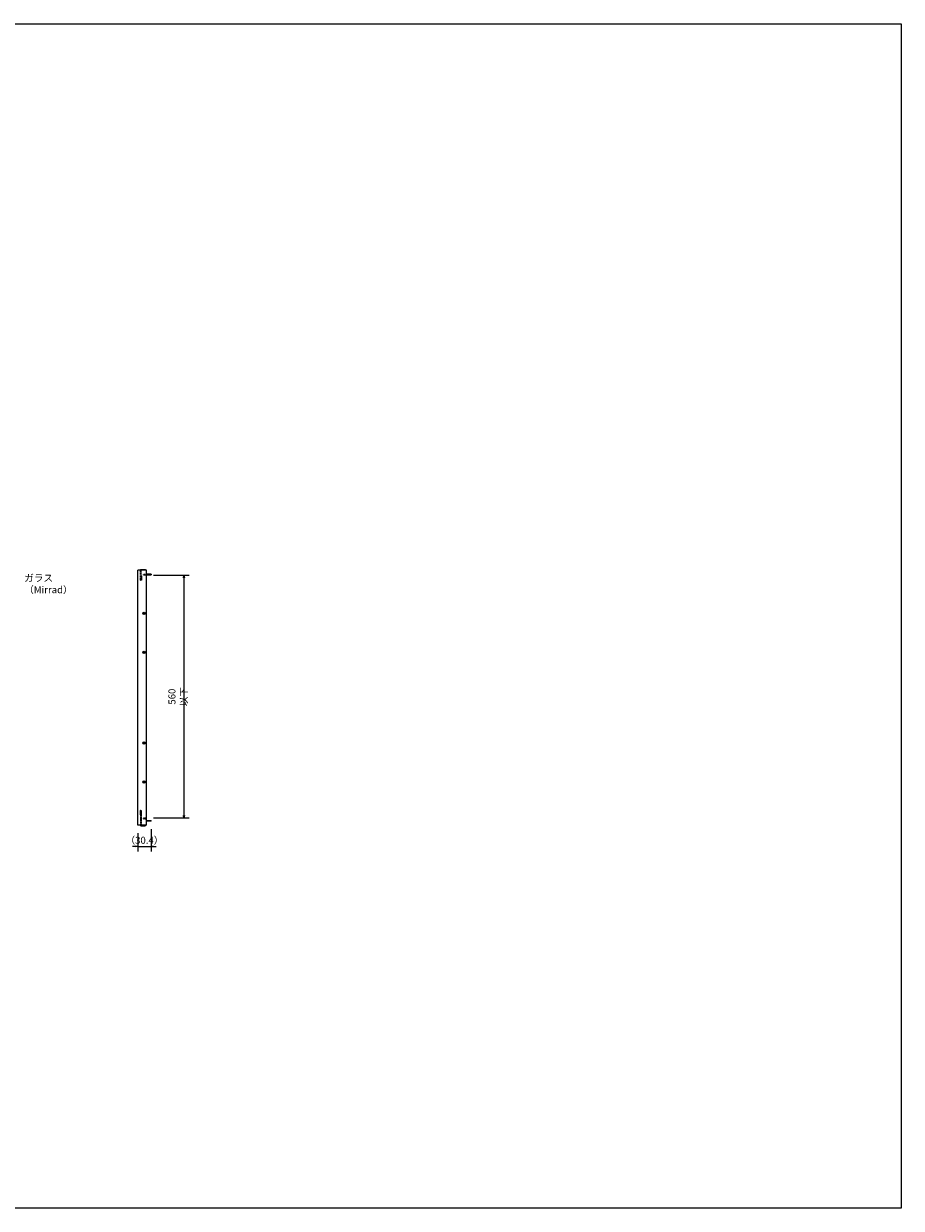
# Model space of a CAD drawing. Units: millimetres. Extents: x -802 to 3699, y -5853 to -3118.
# Drawn here: x 1674 to 3699, y -5853 to -3118 of the extents above; entities that cross this region are included whole.
import ezdxf

# ---------------------------------------------------------------- set-up
doc = ezdxf.new("R2010")
doc.units = ezdxf.units.MM
doc.header["$LTSCALE"] = 0.1
doc.linetypes.add('HIDDEN', pattern=[9.525, 6.35, -3.175])
doc.styles.get("Standard").update_dxf_attribs({"font": 'isocp.shx', "width": 0.8, "bigfont": 'bigfont.shx'})

# ---------------------------------------------------------------- blocks, each defined once
blk = doc.blocks.new('_OPEN')
at = {"color": 0, "linetype": 'ByBlock'}
for p, q in [((-1, 0.17), (0, 0)), ((0, 0), (-1, -0.17)), ((0, 0), (-1, 0))]:
    blk.add_line(p, q, dxfattribs=at)

msp = doc.modelspace()

# ---------------------------------------------------------------- linework, layer by layer
at = {"color": 7, "linetype": 'Continuous'}
for p, q in [((1957.5, -4379.7), (1937.5, -4379.7)), ((1937.5, -4968.7), (1937.5, -4379.7)), ((1944.3, -4378.8), (1943.5, -4379.3)), ((1943.5, -4379.3), (1943.5, -4379.7)), ((1951.5, -4379.3), (1943.5, -4379.3)), ((1951.5, -4379.7), (1943.5, -4379.7)), ((1950.7, -4378.8), (1944.3, -4378.8)), ((1955.3, -4379.3), (1947.3, -4379.3)), ((1955.3, -4379.7), (1947.3, -4379.7)), ((1954.5, -4378.8), (1948.1, -4378.8)), ((1951.5, -4379.3), (1950.7, -4378.8)), ((1951.5, -4379.7), (1951.5, -4379.3)), ((1955.3, -4379.3), (1954.5, -4378.8)), ((1955.3, -4379.7), (1955.3, -4379.3)), ((1957.5, -4968.7), (1957.5, -4379.7)), ((1967.9, -4389.1), (1957.5, -4389.1)), ((1957.5, -4390.7), (1967.9, -4390.7)), ((1967.9, -4389.1), (1967.9, -4390.7)), ((1973.5, -4391.7), (2055.8, -4391.7)), ((2043.8, -4397.7), (2043.8, -4945.7)), ((1957.5, -4968.7), (1937.5, -4968.7)), ((1943.5, -4968.7), (1943.5, -4969.2)), ((1943.5, -4968.7), (1951.5, -4968.7)), ((1943.5, -4969.2), (1944.3, -4969.6)), ((1943.5, -4969.2), (1951.5, -4969.2)), ((1944.3, -4969.6), (1950.7, -4969.6)), ((1947.3, -4968.7), (1955.3, -4968.7)), ((1947.3, -4969.2), (1955.3, -4969.2)), ((1948.1, -4969.6), (1954.5, -4969.6)), ((1950.7, -4969.6), (1951.5, -4969.2)), ((1951.5, -4969.2), (1951.5, -4968.7)), ((1954.5, -4969.6), (1955.3, -4969.2)), ((1955.3, -4969.2), (1955.3, -4968.7)), ((1957.5, -4957.7), (1967.9, -4957.7)), ((1967.9, -4959.3), (1957.5, -4959.3)), ((1967.9, -4959.3), (1967.9, -4957.7)), ((1973.5, -4951.7), (2055.8, -4951.7)), ((1937.5, -4986.7), (1937.5, -5029.3)), ((1967.9, -4977.3), (1967.9, -5029.3)), ((1931.5, -5017.3), (1925.5, -5017.3)), ((1937.5, -5017.3), (1967.9, -5017.3)), ((1973.9, -5017.3), (1979.9, -5017.3))]:
    msp.add_line(p, q, dxfattribs=at)
at = {"color": 7, "linetype": 'HIDDEN'}
for p, q in [((1943.7, -4402.7), (1943.7, -4379.7)), ((1945.3, -4402.7), (1945.3, -4379.7)), ((1950.5, -4390.7), (1950.5, -4389.7)), ((1957.5, -4389.7), (1950.5, -4389.7)), ((1957.5, -4390.7), (1950.5, -4390.7)), ((1943.7, -4402.7), (1945.3, -4402.7)), ((1943.7, -4934.7), (1943.7, -4968.7)), ((1943.7, -4934.7), (1945.3, -4934.7)), ((1945.3, -4934.7), (1945.3, -4968.7)), ((1950.5, -4952.7), (1957.5, -4952.7)), ((1950.5, -4952.7), (1950.5, -4953.7)), ((1950.5, -4953.7), (1957.5, -4953.7))]:
    msp.add_line(p, q, dxfattribs=at)
for points in [[(1946.3, -4392.7), (1946.3, -4402.7), (1945.3, -4402.7), (1945.3, -4392.7)], [(1950.5, -4390.7), (1955.5, -4390.7), (1955.5, -4391.7), (1950.5, -4391.7)], [(1943.7, -4944.7), (1943.7, -4934.7), (1942.7, -4934.7), (1942.7, -4944.7)], [(1946.3, -4944.7), (1946.3, -4934.7), (1945.3, -4934.7), (1945.3, -4944.7)], [(1950.5, -4951.7), (1955.5, -4951.7), (1955.5, -4952.7), (1950.5, -4952.7)]]:
    msp.add_lwpolyline(points, close=True, dxfattribs=at)
at = {"color": 7, "linetype": 'Continuous'}
for centre, radius in [((1951.7, -4479.7), 2.75), ((1951.3, -4479.7), 1.65), ((1951.7, -4569.7), 2.75), ((1951.3, -4569.7), 1.65), ((1951.7, -4778.7), 2.75), ((1951.3, -4778.7), 1.65), ((1951.7, -4868.7), 2.75), ((1951.3, -4868.7), 1.65)]:
    msp.add_circle(centre, radius, dxfattribs=at)
at = {"layer": 'DEFPOINTS', "color": 7, "linetype": 'Continuous'}
msp.add_lwpolyline([(-802.3, -3118.4), (3699, -3118.4), (3699, -5852.8), (-802.3, -5852.8)], close=True, dxfattribs=at)

# ---------------------------------------------------------------- block references
at = {"color": 7, "linetype": 'Continuous', "xscale": 6, "yscale": 6, "zscale": 6}
for p, rotation in [((2043.8, -4391.7), 90), ((2043.8, -4951.7), 270), ((1967.9, -5017.3), 180)]:
    msp.add_blockref('_OPEN', p, dxfattribs=dict(at, rotation=rotation))
msp.add_blockref('_OPEN', (1937.5, -5017.3), dxfattribs=at)

# ---------------------------------------------------------------- texts
at = {"color": 7, "linetype": 'Continuous', "char_height": 16.2}
for s, insert, attachment_point in [('{\\C7;ガラス\\P（Mirrad）}', (1675.4, -4389.8), 1), ('\\A1;（30.4）', (1952.7, -5003.2), 5)]:
    msp.add_mtext(s, dxfattribs=dict(at, insert=insert, attachment_point=attachment_point))
at = {"color": 7, "linetype": 'Continuous', "insert": (2029.7, -4671.7), "char_height": 16.2, "attachment_point": 5, "rotation": 90}
msp.add_mtext('\\A1;560 以下', dxfattribs=at)

doc.saveas('drawing.dxf')
